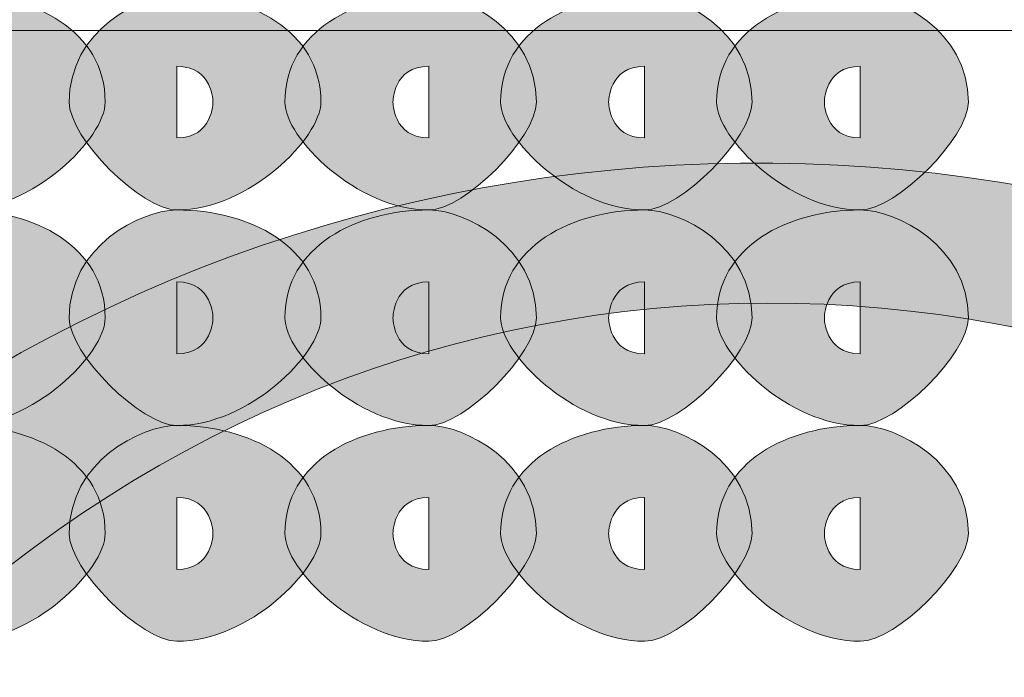
# Model space of a CAD drawing. Units: inches. Extents: x 0 to 210, y 0 to 297.
# Drawn here: x 118 to 119, y 99 to 100 of the extents above; entities that cross this region are included whole.
import ezdxf

# ---------------------------------------------------------------- set-up
doc = ezdxf.new("R2010")
doc.units = ezdxf.units.IN
doc.header["$MEASUREMENT"] = 0
doc.layers.add('Capa 1', color=7, linetype='Continuous')

# ---------------------------------------------------------------- blocks, each defined once
blk = doc.blocks.new('block 8')
at = {"layer": 'Capa 1', "true_color": 0x1d1d1b}
h = blk.add_hatch(color=179, dxfattribs=at)
h.dxf.hatch_style = 2
edge = h.paths.add_edge_path()
edge.add_spline(control_points=[(117.4327, 99.4272), (117.4327, 99.4272), (117.4327, 99.3849), (117.4327, 99.3849), (117.4751, 99.3849), (117.4751, 99.4272), (117.4751, 99.4272), (117.4751, 99.4272), (117.4751, 99.4693), (117.4327, 99.4693), (117.4327, 99.4693), (117.4327, 99.4272), (117.4327, 99.4272)], knot_values=[0, 0, 0, 0, 1, 1, 1, 2, 2, 2, 3, 3, 3, 4, 4, 4, 4], degree=3, periodic=1)
edge = h.paths.add_edge_path()
edge.add_spline(control_points=[(117.6022, 99.4272), (117.6022, 99.3849), (117.5175, 99.3001), (117.4327, 99.3001), (117.3903, 99.3001), (117.3056, 99.3849), (117.3056, 99.4272), (117.3056, 99.5116), (117.3903, 99.554), (117.4327, 99.554), (117.5175, 99.554), (117.6022, 99.5116), (117.6022, 99.4272)], knot_values=[0, 0, 0, 0, 0.352778, 0.352778, 0.352778, 0.705556, 0.705556, 0.705556, 1.058334, 1.058334, 1.058334, 1.411112, 1.411112, 1.411112, 1.411112], degree=3, periodic=0)
edge.add_line((117.6022, 99.4272), (117.6022, 99.4272))
h = blk.add_hatch(color=179, dxfattribs=at)
h.dxf.hatch_style = 2
edge = h.paths.add_edge_path()
edge.add_spline(control_points=[(117.6866, 99.4272), (117.6866, 99.4272), (117.6866, 99.3849), (117.6866, 99.3849), (117.729, 99.3849), (117.729, 99.4272), (117.729, 99.4272), (117.729, 99.4272), (117.729, 99.4693), (117.6866, 99.4693), (117.6866, 99.4693), (117.6866, 99.4272), (117.6866, 99.4272)], knot_values=[0, 0, 0, 0, 1, 1, 1, 2, 2, 2, 3, 3, 3, 4, 4, 4, 4], degree=3, periodic=1)
edge = h.paths.add_edge_path()
edge.add_spline(control_points=[(117.8561, 99.4272), (117.8561, 99.3849), (117.7714, 99.3001), (117.6866, 99.3001), (117.6446, 99.3001), (117.5598, 99.3849), (117.5598, 99.4272), (117.5598, 99.5116), (117.6446, 99.554), (117.6866, 99.554), (117.7714, 99.554), (117.8561, 99.5116), (117.8561, 99.4272)], knot_values=[0, 0, 0, 0, 0.352778, 0.352778, 0.352778, 0.705556, 0.705556, 0.705556, 1.058334, 1.058334, 1.058334, 1.411112, 1.411112, 1.411112, 1.411112], degree=3, periodic=0)
edge.add_line((117.8561, 99.4272), (117.8561, 99.4272))
h = blk.add_hatch(color=179, dxfattribs=at)
h.dxf.hatch_style = 2
edge = h.paths.add_edge_path()
edge.add_spline(control_points=[(118.1097, 99.4272), (118.1097, 99.3849), (118.0253, 99.3001), (117.9832, 99.3001), (117.8985, 99.3001), (117.8137, 99.3849), (117.8137, 99.4272), (117.8137, 99.5116), (117.8985, 99.554), (117.9832, 99.554), (118.0253, 99.554), (118.1097, 99.5116), (118.1097, 99.4272)], knot_values=[0, 0, 0, 0, 0.352778, 0.352778, 0.352778, 0.705556, 0.705556, 0.705556, 1.058334, 1.058334, 1.058334, 1.411112, 1.411112, 1.411112, 1.411112], degree=3, periodic=0)
edge.add_line((118.1097, 99.4272), (118.1097, 99.4272))
edge = h.paths.add_edge_path()
edge.add_spline(control_points=[(117.9409, 99.4272), (117.9409, 99.4272), (117.9409, 99.3849), (117.9832, 99.3849), (117.9832, 99.3849), (117.9832, 99.4272), (117.9832, 99.4272), (117.9832, 99.4272), (117.9832, 99.4693), (117.9832, 99.4693), (117.9409, 99.4693), (117.9409, 99.4272), (117.9409, 99.4272)], knot_values=[0, 0, 0, 0, 0.352778, 0.352778, 0.352778, 0.705556, 0.705556, 0.705556, 1.058334, 1.058334, 1.058334, 1.411112, 1.411112, 1.411112, 1.411112], degree=3, periodic=0)
edge.add_line((117.9409, 99.4272), (117.9409, 99.4272))
h = blk.add_hatch(color=179, dxfattribs=at)
h.dxf.hatch_style = 2
edge = h.paths.add_edge_path()
edge.add_spline(control_points=[(118.3636, 99.4272), (118.3636, 99.3849), (118.2795, 99.3001), (118.2371, 99.3001), (118.1524, 99.3001), (118.0676, 99.3849), (118.0676, 99.4272), (118.0676, 99.5116), (118.1524, 99.554), (118.2371, 99.554), (118.2795, 99.554), (118.3636, 99.5116), (118.3636, 99.4272)], knot_values=[0, 0, 0, 0, 0.352778, 0.352778, 0.352778, 0.705556, 0.705556, 0.705556, 1.058334, 1.058334, 1.058334, 1.411112, 1.411112, 1.411112, 1.411112], degree=3, periodic=0)
edge.add_line((118.3636, 99.4272), (118.3636, 99.4272))
edge = h.paths.add_edge_path()
edge.add_spline(control_points=[(118.1948, 99.4272), (118.1948, 99.4272), (118.1948, 99.3849), (118.2371, 99.3849), (118.2371, 99.3849), (118.2371, 99.4272), (118.2371, 99.4272), (118.2371, 99.4272), (118.2371, 99.4693), (118.2371, 99.4693), (118.1948, 99.4693), (118.1948, 99.4272), (118.1948, 99.4272)], knot_values=[0, 0, 0, 0, 0.352778, 0.352778, 0.352778, 0.705556, 0.705556, 0.705556, 1.058334, 1.058334, 1.058334, 1.411112, 1.411112, 1.411112, 1.411112], degree=3, periodic=0)
edge.add_line((118.1948, 99.4272), (118.1948, 99.4272))
h = blk.add_hatch(color=179, dxfattribs=at)
h.dxf.hatch_style = 2
edge = h.paths.add_edge_path()
edge.add_spline(control_points=[(118.6182, 99.4272), (118.6182, 99.3849), (118.5334, 99.3001), (118.491, 99.3001), (118.4063, 99.3001), (118.3219, 99.3849), (118.3219, 99.4272), (118.3219, 99.5116), (118.4063, 99.554), (118.491, 99.554), (118.5334, 99.554), (118.6182, 99.5116), (118.6182, 99.4272)], knot_values=[0, 0, 0, 0, 0.352778, 0.352778, 0.352778, 0.705556, 0.705556, 0.705556, 1.058334, 1.058334, 1.058334, 1.411112, 1.411112, 1.411112, 1.411112], degree=3, periodic=0)
edge.add_line((118.6182, 99.4272), (118.6182, 99.4272))
edge = h.paths.add_edge_path()
edge.add_spline(control_points=[(118.4487, 99.4272), (118.4487, 99.4272), (118.4487, 99.3849), (118.491, 99.3849), (118.491, 99.3849), (118.491, 99.4272), (118.491, 99.4272), (118.491, 99.4272), (118.491, 99.4693), (118.491, 99.4693), (118.4487, 99.4693), (118.4487, 99.4272), (118.4487, 99.4272)], knot_values=[0, 0, 0, 0, 0.352778, 0.352778, 0.352778, 0.705556, 0.705556, 0.705556, 1.058334, 1.058334, 1.058334, 1.411112, 1.411112, 1.411112, 1.411112], degree=3, periodic=0)
edge.add_line((118.4487, 99.4272), (118.4487, 99.4272))
h = blk.add_hatch(color=179, dxfattribs=at)
h.dxf.hatch_style = 2
edge = h.paths.add_edge_path()
edge.add_spline(control_points=[(119.4646, 98.7496), (118.8721, 99.3001), (118.0253, 99.3425), (117.4327, 98.8343), (117.3903, 98.8343), (117.3056, 98.8343), (117.3056, 98.8767), (117.2635, 98.9187), (117.2635, 98.9615), (117.3056, 99.0038), (117.9832, 99.5116), (118.9568, 99.4693), (119.5917, 98.8767), (119.5917, 98.8767), (119.5917, 98.7496), (119.5917, 98.7496), (119.5917, 98.7496), (119.4646, 98.7496), (119.4646, 98.7496)], knot_values=[0, 0, 0, 0, 0.352778, 0.352778, 0.352778, 0.705556, 0.705556, 0.705556, 1.058334, 1.058334, 1.058334, 1.411112, 1.411112, 1.411112, 1.76389, 1.76389, 1.76389, 2.116668, 2.116668, 2.116668, 2.116668], degree=3, periodic=0)
edge.add_line((119.4646, 98.7496), (119.4646, 98.7496))
h = blk.add_hatch(color=179, dxfattribs=at)
h.dxf.hatch_style = 2
edge = h.paths.add_edge_path()
edge.add_spline(control_points=[(117.4327, 99.173), (117.4327, 99.173), (117.4327, 99.1306), (117.4327, 99.1306), (117.4751, 99.1306), (117.4751, 99.173), (117.4751, 99.173), (117.4751, 99.173), (117.4751, 99.2154), (117.4327, 99.2154), (117.4327, 99.2154), (117.4327, 99.173), (117.4327, 99.173)], knot_values=[0, 0, 0, 0, 1, 1, 1, 2, 2, 2, 3, 3, 3, 4, 4, 4, 4], degree=3, periodic=1)
edge = h.paths.add_edge_path()
edge.add_spline(control_points=[(117.6022, 99.173), (117.6022, 99.1306), (117.5175, 99.0462), (117.4327, 99.0462), (117.3903, 99.0462), (117.3056, 99.1306), (117.3056, 99.173), (117.3056, 99.2577), (117.3903, 99.3001), (117.4327, 99.3001), (117.5175, 99.3001), (117.6022, 99.2577), (117.6022, 99.173)], knot_values=[0, 0, 0, 0, 0.352778, 0.352778, 0.352778, 0.705556, 0.705556, 0.705556, 1.058334, 1.058334, 1.058334, 1.411112, 1.411112, 1.411112, 1.411112], degree=3, periodic=0)
edge.add_line((117.6022, 99.173), (117.6022, 99.173))
h = blk.add_hatch(color=179, dxfattribs=at)
h.dxf.hatch_style = 2
edge = h.paths.add_edge_path()
edge.add_spline(control_points=[(117.6866, 99.173), (117.6866, 99.173), (117.6866, 99.1306), (117.6866, 99.1306), (117.729, 99.1306), (117.729, 99.173), (117.729, 99.173), (117.729, 99.173), (117.729, 99.2154), (117.6866, 99.2154), (117.6866, 99.2154), (117.6866, 99.173), (117.6866, 99.173)], knot_values=[0, 0, 0, 0, 1, 1, 1, 2, 2, 2, 3, 3, 3, 4, 4, 4, 4], degree=3, periodic=1)
edge = h.paths.add_edge_path()
edge.add_spline(control_points=[(117.8561, 99.173), (117.8561, 99.1306), (117.7714, 99.0462), (117.6866, 99.0462), (117.6446, 99.0462), (117.5598, 99.1306), (117.5598, 99.173), (117.5598, 99.2577), (117.6446, 99.3001), (117.6866, 99.3001), (117.7714, 99.3001), (117.8561, 99.2577), (117.8561, 99.173)], knot_values=[0, 0, 0, 0, 0.352778, 0.352778, 0.352778, 0.705556, 0.705556, 0.705556, 1.058334, 1.058334, 1.058334, 1.411112, 1.411112, 1.411112, 1.411112], degree=3, periodic=0)
edge.add_line((117.8561, 99.173), (117.8561, 99.173))
h = blk.add_hatch(color=179, dxfattribs=at)
h.dxf.hatch_style = 2
edge = h.paths.add_edge_path()
edge.add_spline(control_points=[(118.1097, 99.173), (118.1097, 99.1306), (118.0253, 99.0462), (117.9832, 99.0462), (117.8985, 99.0462), (117.8137, 99.1306), (117.8137, 99.173), (117.8137, 99.2577), (117.8985, 99.3001), (117.9832, 99.3001), (118.0253, 99.3001), (118.1097, 99.2577), (118.1097, 99.173)], knot_values=[0, 0, 0, 0, 0.352778, 0.352778, 0.352778, 0.705556, 0.705556, 0.705556, 1.058334, 1.058334, 1.058334, 1.411112, 1.411112, 1.411112, 1.411112], degree=3, periodic=0)
edge.add_line((118.1097, 99.173), (118.1097, 99.173))
edge = h.paths.add_edge_path()
edge.add_spline(control_points=[(117.9409, 99.173), (117.9409, 99.173), (117.9409, 99.1306), (117.9832, 99.1306), (117.9832, 99.1306), (117.9832, 99.173), (117.9832, 99.173), (117.9832, 99.173), (117.9832, 99.2154), (117.9832, 99.2154), (117.9409, 99.2154), (117.9409, 99.173), (117.9409, 99.173)], knot_values=[0, 0, 0, 0, 0.352778, 0.352778, 0.352778, 0.705556, 0.705556, 0.705556, 1.058334, 1.058334, 1.058334, 1.411112, 1.411112, 1.411112, 1.411112], degree=3, periodic=0)
edge.add_line((117.9409, 99.173), (117.9409, 99.173))
h = blk.add_hatch(color=179, dxfattribs=at)
h.dxf.hatch_style = 2
edge = h.paths.add_edge_path()
edge.add_spline(control_points=[(118.3636, 99.173), (118.3636, 99.1306), (118.2795, 99.0462), (118.2371, 99.0462), (118.1524, 99.0462), (118.0676, 99.1306), (118.0676, 99.173), (118.0676, 99.2577), (118.1524, 99.3001), (118.2371, 99.3001), (118.2795, 99.3001), (118.3636, 99.2577), (118.3636, 99.173)], knot_values=[0, 0, 0, 0, 0.352778, 0.352778, 0.352778, 0.705556, 0.705556, 0.705556, 1.058334, 1.058334, 1.058334, 1.411112, 1.411112, 1.411112, 1.411112], degree=3, periodic=0)
edge.add_line((118.3636, 99.173), (118.3636, 99.173))
edge = h.paths.add_edge_path()
edge.add_spline(control_points=[(118.1948, 99.173), (118.1948, 99.173), (118.1948, 99.1306), (118.2371, 99.1306), (118.2371, 99.1306), (118.2371, 99.173), (118.2371, 99.173), (118.2371, 99.173), (118.2371, 99.2154), (118.2371, 99.2154), (118.1948, 99.2154), (118.1948, 99.173), (118.1948, 99.173)], knot_values=[0, 0, 0, 0, 0.352778, 0.352778, 0.352778, 0.705556, 0.705556, 0.705556, 1.058334, 1.058334, 1.058334, 1.411112, 1.411112, 1.411112, 1.411112], degree=3, periodic=0)
edge.add_line((118.1948, 99.173), (118.1948, 99.173))
h = blk.add_hatch(color=179, dxfattribs=at)
h.dxf.hatch_style = 2
edge = h.paths.add_edge_path()
edge.add_spline(control_points=[(118.6182, 99.173), (118.6182, 99.1306), (118.5334, 99.0462), (118.491, 99.0462), (118.4063, 99.0462), (118.3219, 99.1306), (118.3219, 99.173), (118.3219, 99.2577), (118.4063, 99.3001), (118.491, 99.3001), (118.5334, 99.3001), (118.6182, 99.2577), (118.6182, 99.173)], knot_values=[0, 0, 0, 0, 0.352778, 0.352778, 0.352778, 0.705556, 0.705556, 0.705556, 1.058334, 1.058334, 1.058334, 1.411112, 1.411112, 1.411112, 1.411112], degree=3, periodic=0)
edge.add_line((118.6182, 99.173), (118.6182, 99.173))
edge = h.paths.add_edge_path()
edge.add_spline(control_points=[(118.4487, 99.173), (118.4487, 99.173), (118.4487, 99.1306), (118.491, 99.1306), (118.491, 99.1306), (118.491, 99.173), (118.491, 99.173), (118.491, 99.173), (118.491, 99.2154), (118.491, 99.2154), (118.4487, 99.2154), (118.4487, 99.173), (118.4487, 99.173)], knot_values=[0, 0, 0, 0, 0.352778, 0.352778, 0.352778, 0.705556, 0.705556, 0.705556, 1.058334, 1.058334, 1.058334, 1.411112, 1.411112, 1.411112, 1.411112], degree=3, periodic=0)
edge.add_line((118.4487, 99.173), (118.4487, 99.173))
h = blk.add_hatch(color=179, dxfattribs=at)
h.dxf.hatch_style = 2
edge = h.paths.add_edge_path()
edge.add_spline(control_points=[(117.4327, 98.9191), (117.4327, 98.9191), (117.4327, 98.8767), (117.4327, 98.8767), (117.4751, 98.8767), (117.4751, 98.9191), (117.4751, 98.9191), (117.4751, 98.9191), (117.4751, 98.9615), (117.4327, 98.9615), (117.4327, 98.9615), (117.4327, 98.9191), (117.4327, 98.9191)], knot_values=[0, 0, 0, 0, 1, 1, 1, 2, 2, 2, 3, 3, 3, 4, 4, 4, 4], degree=3, periodic=1)
edge = h.paths.add_edge_path()
edge.add_spline(control_points=[(117.6022, 98.9191), (117.6022, 98.8767), (117.5175, 98.792), (117.4327, 98.792), (117.3903, 98.792), (117.3056, 98.8767), (117.3056, 98.9191), (117.3056, 99.0038), (117.3903, 99.0462), (117.4327, 99.0462), (117.5175, 99.0462), (117.6022, 99.0038), (117.6022, 98.9191)], knot_values=[0, 0, 0, 0, 0.352778, 0.352778, 0.352778, 0.705556, 0.705556, 0.705556, 1.058334, 1.058334, 1.058334, 1.411112, 1.411112, 1.411112, 1.411112], degree=3, periodic=0)
edge.add_line((117.6022, 98.9191), (117.6022, 98.9191))
h = blk.add_hatch(color=179, dxfattribs=at)
h.dxf.hatch_style = 2
edge = h.paths.add_edge_path()
edge.add_spline(control_points=[(117.6866, 98.9191), (117.6866, 98.9191), (117.6866, 98.8767), (117.6866, 98.8767), (117.729, 98.8767), (117.729, 98.9191), (117.729, 98.9191), (117.729, 98.9191), (117.729, 98.9615), (117.6866, 98.9615), (117.6866, 98.9615), (117.6866, 98.9191), (117.6866, 98.9191)], knot_values=[0, 0, 0, 0, 1, 1, 1, 2, 2, 2, 3, 3, 3, 4, 4, 4, 4], degree=3, periodic=1)
edge = h.paths.add_edge_path()
edge.add_spline(control_points=[(117.8561, 98.9191), (117.8561, 98.8767), (117.7714, 98.792), (117.6866, 98.792), (117.6446, 98.792), (117.5598, 98.8767), (117.5598, 98.9191), (117.5598, 99.0038), (117.6446, 99.0462), (117.6866, 99.0462), (117.7714, 99.0462), (117.8561, 99.0038), (117.8561, 98.9191)], knot_values=[0, 0, 0, 0, 0.352778, 0.352778, 0.352778, 0.705556, 0.705556, 0.705556, 1.058334, 1.058334, 1.058334, 1.411112, 1.411112, 1.411112, 1.411112], degree=3, periodic=0)
edge.add_line((117.8561, 98.9191), (117.8561, 98.9191))
h = blk.add_hatch(color=179, dxfattribs=at)
h.dxf.hatch_style = 2
edge = h.paths.add_edge_path()
edge.add_spline(control_points=[(118.1097, 98.9191), (118.1097, 98.8767), (118.0253, 98.792), (117.9832, 98.792), (117.8985, 98.792), (117.8137, 98.8767), (117.8137, 98.9191), (117.8137, 99.0038), (117.8985, 99.0462), (117.9832, 99.0462), (118.0253, 99.0462), (118.1097, 99.0038), (118.1097, 98.9191)], knot_values=[0, 0, 0, 0, 0.352778, 0.352778, 0.352778, 0.705556, 0.705556, 0.705556, 1.058334, 1.058334, 1.058334, 1.411112, 1.411112, 1.411112, 1.411112], degree=3, periodic=0)
edge.add_line((118.1097, 98.9191), (118.1097, 98.9191))
edge = h.paths.add_edge_path()
edge.add_spline(control_points=[(117.9409, 98.9191), (117.9409, 98.9191), (117.9409, 98.8767), (117.9832, 98.8767), (117.9832, 98.8767), (117.9832, 98.9191), (117.9832, 98.9191), (117.9832, 98.9191), (117.9832, 98.9615), (117.9832, 98.9615), (117.9409, 98.9615), (117.9409, 98.9191), (117.9409, 98.9191)], knot_values=[0, 0, 0, 0, 0.352778, 0.352778, 0.352778, 0.705556, 0.705556, 0.705556, 1.058334, 1.058334, 1.058334, 1.411112, 1.411112, 1.411112, 1.411112], degree=3, periodic=0)
edge.add_line((117.9409, 98.9191), (117.9409, 98.9191))
h = blk.add_hatch(color=179, dxfattribs=at)
h.dxf.hatch_style = 2
edge = h.paths.add_edge_path()
edge.add_spline(control_points=[(118.3636, 98.9191), (118.3636, 98.8767), (118.2795, 98.792), (118.2371, 98.792), (118.1524, 98.792), (118.0676, 98.8767), (118.0676, 98.9191), (118.0676, 99.0038), (118.1524, 99.0462), (118.2371, 99.0462), (118.2795, 99.0462), (118.3636, 99.0038), (118.3636, 98.9191)], knot_values=[0, 0, 0, 0, 0.352778, 0.352778, 0.352778, 0.705556, 0.705556, 0.705556, 1.058334, 1.058334, 1.058334, 1.411112, 1.411112, 1.411112, 1.411112], degree=3, periodic=0)
edge.add_line((118.3636, 98.9191), (118.3636, 98.9191))
edge = h.paths.add_edge_path()
edge.add_spline(control_points=[(118.1948, 98.9191), (118.1948, 98.9191), (118.1948, 98.8767), (118.2371, 98.8767), (118.2371, 98.8767), (118.2371, 98.9191), (118.2371, 98.9191), (118.2371, 98.9191), (118.2371, 98.9615), (118.2371, 98.9615), (118.1948, 98.9615), (118.1948, 98.9191), (118.1948, 98.9191)], knot_values=[0, 0, 0, 0, 0.352778, 0.352778, 0.352778, 0.705556, 0.705556, 0.705556, 1.058334, 1.058334, 1.058334, 1.411112, 1.411112, 1.411112, 1.411112], degree=3, periodic=0)
edge.add_line((118.1948, 98.9191), (118.1948, 98.9191))
h = blk.add_hatch(color=179, dxfattribs=at)
h.dxf.hatch_style = 2
edge = h.paths.add_edge_path()
edge.add_spline(control_points=[(118.6182, 98.9191), (118.6182, 98.8767), (118.5334, 98.792), (118.491, 98.792), (118.4063, 98.792), (118.3219, 98.8767), (118.3219, 98.9191), (118.3219, 99.0038), (118.4063, 99.0462), (118.491, 99.0462), (118.5334, 99.0462), (118.6182, 99.0038), (118.6182, 98.9191)], knot_values=[0, 0, 0, 0, 0.352778, 0.352778, 0.352778, 0.705556, 0.705556, 0.705556, 1.058334, 1.058334, 1.058334, 1.411112, 1.411112, 1.411112, 1.411112], degree=3, periodic=0)
edge.add_line((118.6182, 98.9191), (118.6182, 98.9191))
edge = h.paths.add_edge_path()
edge.add_spline(control_points=[(118.4487, 98.9191), (118.4487, 98.9191), (118.4487, 98.8767), (118.491, 98.8767), (118.491, 98.8767), (118.491, 98.9191), (118.491, 98.9191), (118.491, 98.9191), (118.491, 98.9615), (118.491, 98.9615), (118.4487, 98.9615), (118.4487, 98.9191), (118.4487, 98.9191)], knot_values=[0, 0, 0, 0, 0.352778, 0.352778, 0.352778, 0.705556, 0.705556, 0.705556, 1.058334, 1.058334, 1.058334, 1.411112, 1.411112, 1.411112, 1.411112], degree=3, periodic=0)
edge.add_line((118.4487, 98.9191), (118.4487, 98.9191))
at = {"layer": 'Capa 1', "color": 179, "lineweight": 18, "true_color": 0x1d1d1b}
blk.add_lwpolyline([(121.3274, 99.5116), (109.1352, 99.5116)], dxfattribs=at)
at = {"layer": 'Capa 1', "lineweight": 0}
for points, knots in [([(117.6022, 99.4272), (117.6022, 99.3849), (117.5175, 99.3001), (117.4327, 99.3001), (117.3903, 99.3001), (117.3056, 99.3849), (117.3056, 99.4272), (117.3056, 99.5116), (117.3903, 99.554), (117.4327, 99.554), (117.5175, 99.554), (117.6022, 99.5116), (117.6022, 99.4272)], [0, 0, 0, 0, 1, 1, 1, 2, 2, 2, 3, 3, 3, 4, 4, 4, 4]), ([(117.8561, 99.4272), (117.8561, 99.3849), (117.7714, 99.3001), (117.6866, 99.3001), (117.6446, 99.3001), (117.5598, 99.3849), (117.5598, 99.4272), (117.5598, 99.5116), (117.6446, 99.554), (117.6866, 99.554), (117.7714, 99.554), (117.8561, 99.5116), (117.8561, 99.4272)], [0, 0, 0, 0, 1, 1, 1, 2, 2, 2, 3, 3, 3, 4, 4, 4, 4]), ([(118.1097, 99.4272), (118.1097, 99.3849), (118.0253, 99.3001), (117.9832, 99.3001), (117.8985, 99.3001), (117.8137, 99.3849), (117.8137, 99.4272), (117.8137, 99.5116), (117.8985, 99.554), (117.9832, 99.554), (118.0253, 99.554), (118.1097, 99.5116), (118.1097, 99.4272)], [0, 0, 0, 0, 1, 1, 1, 2, 2, 2, 3, 3, 3, 4, 4, 4, 4]), ([(118.3636, 99.4272), (118.3636, 99.3849), (118.2795, 99.3001), (118.2371, 99.3001), (118.1524, 99.3001), (118.0676, 99.3849), (118.0676, 99.4272), (118.0676, 99.5116), (118.1524, 99.554), (118.2371, 99.554), (118.2795, 99.554), (118.3636, 99.5116), (118.3636, 99.4272)], [0, 0, 0, 0, 1, 1, 1, 2, 2, 2, 3, 3, 3, 4, 4, 4, 4]), ([(118.6182, 99.4272), (118.6182, 99.3849), (118.5334, 99.3001), (118.491, 99.3001), (118.4063, 99.3001), (118.3219, 99.3849), (118.3219, 99.4272), (118.3219, 99.5116), (118.4063, 99.554), (118.491, 99.554), (118.5334, 99.554), (118.6182, 99.5116), (118.6182, 99.4272)], [0, 0, 0, 0, 1, 1, 1, 2, 2, 2, 3, 3, 3, 4, 4, 4, 4]), ([(119.4646, 98.7496), (118.8721, 99.3001), (118.0253, 99.3425), (117.4327, 98.8343), (117.3903, 98.8343), (117.3056, 98.8343), (117.3056, 98.8767), (117.2635, 98.9187), (117.2635, 98.9615), (117.3056, 99.0038), (117.9832, 99.5116), (118.9568, 99.4693), (119.5917, 98.8767), (119.5917, 98.8767), (119.5917, 98.7496), (119.5917, 98.7496), (119.5917, 98.7496), (119.4646, 98.7496), (119.4646, 98.7496)], [0, 0, 0, 0, 1, 1, 1, 2, 2, 2, 3, 3, 3, 4, 4, 4, 5, 5, 5, 6, 6, 6, 6]), ([(117.6866, 99.4272), (117.6866, 99.4272), (117.6866, 99.3849), (117.6866, 99.3849), (117.729, 99.3849), (117.729, 99.4272), (117.729, 99.4272), (117.729, 99.4272), (117.729, 99.4693), (117.6866, 99.4693), (117.6866, 99.4693), (117.6866, 99.4272), (117.6866, 99.4272)], [0, 0, 0, 0, 1, 1, 1, 2, 2, 2, 3, 3, 3, 4, 4, 4, 4]), ([(117.9409, 99.4272), (117.9409, 99.4272), (117.9409, 99.3849), (117.9832, 99.3849), (117.9832, 99.3849), (117.9832, 99.4272), (117.9832, 99.4272), (117.9832, 99.4272), (117.9832, 99.4693), (117.9832, 99.4693), (117.9409, 99.4693), (117.9409, 99.4272), (117.9409, 99.4272)], [0, 0, 0, 0, 1, 1, 1, 2, 2, 2, 3, 3, 3, 4, 4, 4, 4]), ([(118.1948, 99.4272), (118.1948, 99.4272), (118.1948, 99.3849), (118.2371, 99.3849), (118.2371, 99.3849), (118.2371, 99.4272), (118.2371, 99.4272), (118.2371, 99.4272), (118.2371, 99.4693), (118.2371, 99.4693), (118.1948, 99.4693), (118.1948, 99.4272), (118.1948, 99.4272)], [0, 0, 0, 0, 1, 1, 1, 2, 2, 2, 3, 3, 3, 4, 4, 4, 4]), ([(118.4487, 99.4272), (118.4487, 99.4272), (118.4487, 99.3849), (118.491, 99.3849), (118.491, 99.3849), (118.491, 99.4272), (118.491, 99.4272), (118.491, 99.4272), (118.491, 99.4693), (118.491, 99.4693), (118.4487, 99.4693), (118.4487, 99.4272), (118.4487, 99.4272)], [0, 0, 0, 0, 1, 1, 1, 2, 2, 2, 3, 3, 3, 4, 4, 4, 4]), ([(117.6022, 99.173), (117.6022, 99.1306), (117.5175, 99.0462), (117.4327, 99.0462), (117.3903, 99.0462), (117.3056, 99.1306), (117.3056, 99.173), (117.3056, 99.2577), (117.3903, 99.3001), (117.4327, 99.3001), (117.5175, 99.3001), (117.6022, 99.2577), (117.6022, 99.173)], [0, 0, 0, 0, 1, 1, 1, 2, 2, 2, 3, 3, 3, 4, 4, 4, 4]), ([(117.8561, 99.173), (117.8561, 99.1306), (117.7714, 99.0462), (117.6866, 99.0462), (117.6446, 99.0462), (117.5598, 99.1306), (117.5598, 99.173), (117.5598, 99.2577), (117.6446, 99.3001), (117.6866, 99.3001), (117.7714, 99.3001), (117.8561, 99.2577), (117.8561, 99.173)], [0, 0, 0, 0, 1, 1, 1, 2, 2, 2, 3, 3, 3, 4, 4, 4, 4]), ([(118.1097, 99.173), (118.1097, 99.1306), (118.0253, 99.0462), (117.9832, 99.0462), (117.8985, 99.0462), (117.8137, 99.1306), (117.8137, 99.173), (117.8137, 99.2577), (117.8985, 99.3001), (117.9832, 99.3001), (118.0253, 99.3001), (118.1097, 99.2577), (118.1097, 99.173)], [0, 0, 0, 0, 1, 1, 1, 2, 2, 2, 3, 3, 3, 4, 4, 4, 4]), ([(118.3636, 99.173), (118.3636, 99.1306), (118.2795, 99.0462), (118.2371, 99.0462), (118.1524, 99.0462), (118.0676, 99.1306), (118.0676, 99.173), (118.0676, 99.2577), (118.1524, 99.3001), (118.2371, 99.3001), (118.2795, 99.3001), (118.3636, 99.2577), (118.3636, 99.173)], [0, 0, 0, 0, 1, 1, 1, 2, 2, 2, 3, 3, 3, 4, 4, 4, 4]), ([(118.6182, 99.173), (118.6182, 99.1306), (118.5334, 99.0462), (118.491, 99.0462), (118.4063, 99.0462), (118.3219, 99.1306), (118.3219, 99.173), (118.3219, 99.2577), (118.4063, 99.3001), (118.491, 99.3001), (118.5334, 99.3001), (118.6182, 99.2577), (118.6182, 99.173)], [0, 0, 0, 0, 1, 1, 1, 2, 2, 2, 3, 3, 3, 4, 4, 4, 4]), ([(117.6866, 99.173), (117.6866, 99.173), (117.6866, 99.1306), (117.6866, 99.1306), (117.729, 99.1306), (117.729, 99.173), (117.729, 99.173), (117.729, 99.173), (117.729, 99.2154), (117.6866, 99.2154), (117.6866, 99.2154), (117.6866, 99.173), (117.6866, 99.173)], [0, 0, 0, 0, 1, 1, 1, 2, 2, 2, 3, 3, 3, 4, 4, 4, 4]), ([(117.9409, 99.173), (117.9409, 99.173), (117.9409, 99.1306), (117.9832, 99.1306), (117.9832, 99.1306), (117.9832, 99.173), (117.9832, 99.173), (117.9832, 99.173), (117.9832, 99.2154), (117.9832, 99.2154), (117.9409, 99.2154), (117.9409, 99.173), (117.9409, 99.173)], [0, 0, 0, 0, 1, 1, 1, 2, 2, 2, 3, 3, 3, 4, 4, 4, 4]), ([(118.1948, 99.173), (118.1948, 99.173), (118.1948, 99.1306), (118.2371, 99.1306), (118.2371, 99.1306), (118.2371, 99.173), (118.2371, 99.173), (118.2371, 99.173), (118.2371, 99.2154), (118.2371, 99.2154), (118.1948, 99.2154), (118.1948, 99.173), (118.1948, 99.173)], [0, 0, 0, 0, 1, 1, 1, 2, 2, 2, 3, 3, 3, 4, 4, 4, 4]), ([(118.4487, 99.173), (118.4487, 99.173), (118.4487, 99.1306), (118.491, 99.1306), (118.491, 99.1306), (118.491, 99.173), (118.491, 99.173), (118.491, 99.173), (118.491, 99.2154), (118.491, 99.2154), (118.4487, 99.2154), (118.4487, 99.173), (118.4487, 99.173)], [0, 0, 0, 0, 1, 1, 1, 2, 2, 2, 3, 3, 3, 4, 4, 4, 4]), ([(117.6022, 98.9191), (117.6022, 98.8767), (117.5175, 98.792), (117.4327, 98.792), (117.3903, 98.792), (117.3056, 98.8767), (117.3056, 98.9191), (117.3056, 99.0038), (117.3903, 99.0462), (117.4327, 99.0462), (117.5175, 99.0462), (117.6022, 99.0038), (117.6022, 98.9191)], [0, 0, 0, 0, 1, 1, 1, 2, 2, 2, 3, 3, 3, 4, 4, 4, 4]), ([(117.8561, 98.9191), (117.8561, 98.8767), (117.7714, 98.792), (117.6866, 98.792), (117.6446, 98.792), (117.5598, 98.8767), (117.5598, 98.9191), (117.5598, 99.0038), (117.6446, 99.0462), (117.6866, 99.0462), (117.7714, 99.0462), (117.8561, 99.0038), (117.8561, 98.9191)], [0, 0, 0, 0, 1, 1, 1, 2, 2, 2, 3, 3, 3, 4, 4, 4, 4]), ([(118.1097, 98.9191), (118.1097, 98.8767), (118.0253, 98.792), (117.9832, 98.792), (117.8985, 98.792), (117.8137, 98.8767), (117.8137, 98.9191), (117.8137, 99.0038), (117.8985, 99.0462), (117.9832, 99.0462), (118.0253, 99.0462), (118.1097, 99.0038), (118.1097, 98.9191)], [0, 0, 0, 0, 1, 1, 1, 2, 2, 2, 3, 3, 3, 4, 4, 4, 4]), ([(118.3636, 98.9191), (118.3636, 98.8767), (118.2795, 98.792), (118.2371, 98.792), (118.1524, 98.792), (118.0676, 98.8767), (118.0676, 98.9191), (118.0676, 99.0038), (118.1524, 99.0462), (118.2371, 99.0462), (118.2795, 99.0462), (118.3636, 99.0038), (118.3636, 98.9191)], [0, 0, 0, 0, 1, 1, 1, 2, 2, 2, 3, 3, 3, 4, 4, 4, 4]), ([(118.6182, 98.9191), (118.6182, 98.8767), (118.5334, 98.792), (118.491, 98.792), (118.4063, 98.792), (118.3219, 98.8767), (118.3219, 98.9191), (118.3219, 99.0038), (118.4063, 99.0462), (118.491, 99.0462), (118.5334, 99.0462), (118.6182, 99.0038), (118.6182, 98.9191)], [0, 0, 0, 0, 1, 1, 1, 2, 2, 2, 3, 3, 3, 4, 4, 4, 4]), ([(117.6866, 98.9191), (117.6866, 98.9191), (117.6866, 98.8767), (117.6866, 98.8767), (117.729, 98.8767), (117.729, 98.9191), (117.729, 98.9191), (117.729, 98.9191), (117.729, 98.9615), (117.6866, 98.9615), (117.6866, 98.9615), (117.6866, 98.9191), (117.6866, 98.9191)], [0, 0, 0, 0, 1, 1, 1, 2, 2, 2, 3, 3, 3, 4, 4, 4, 4]), ([(117.9409, 98.9191), (117.9409, 98.9191), (117.9409, 98.8767), (117.9832, 98.8767), (117.9832, 98.8767), (117.9832, 98.9191), (117.9832, 98.9191), (117.9832, 98.9191), (117.9832, 98.9615), (117.9832, 98.9615), (117.9409, 98.9615), (117.9409, 98.9191), (117.9409, 98.9191)], [0, 0, 0, 0, 1, 1, 1, 2, 2, 2, 3, 3, 3, 4, 4, 4, 4]), ([(118.1948, 98.9191), (118.1948, 98.9191), (118.1948, 98.8767), (118.2371, 98.8767), (118.2371, 98.8767), (118.2371, 98.9191), (118.2371, 98.9191), (118.2371, 98.9191), (118.2371, 98.9615), (118.2371, 98.9615), (118.1948, 98.9615), (118.1948, 98.9191), (118.1948, 98.9191)], [0, 0, 0, 0, 1, 1, 1, 2, 2, 2, 3, 3, 3, 4, 4, 4, 4]), ([(118.4487, 98.9191), (118.4487, 98.9191), (118.4487, 98.8767), (118.491, 98.8767), (118.491, 98.8767), (118.491, 98.9191), (118.491, 98.9191), (118.491, 98.9191), (118.491, 98.9615), (118.491, 98.9615), (118.4487, 98.9615), (118.4487, 98.9191), (118.4487, 98.9191)], [0, 0, 0, 0, 1, 1, 1, 2, 2, 2, 3, 3, 3, 4, 4, 4, 4])]:
    blk.add_open_spline(points, degree=3, knots=knots, dxfattribs=at)

msp = doc.modelspace()

# ---------------------------------------------------------------- block references
at = {"layer": 'Capa 1'}
msp.add_blockref('block 8', (0, 0), dxfattribs=at)

doc.saveas('drawing.dxf')
